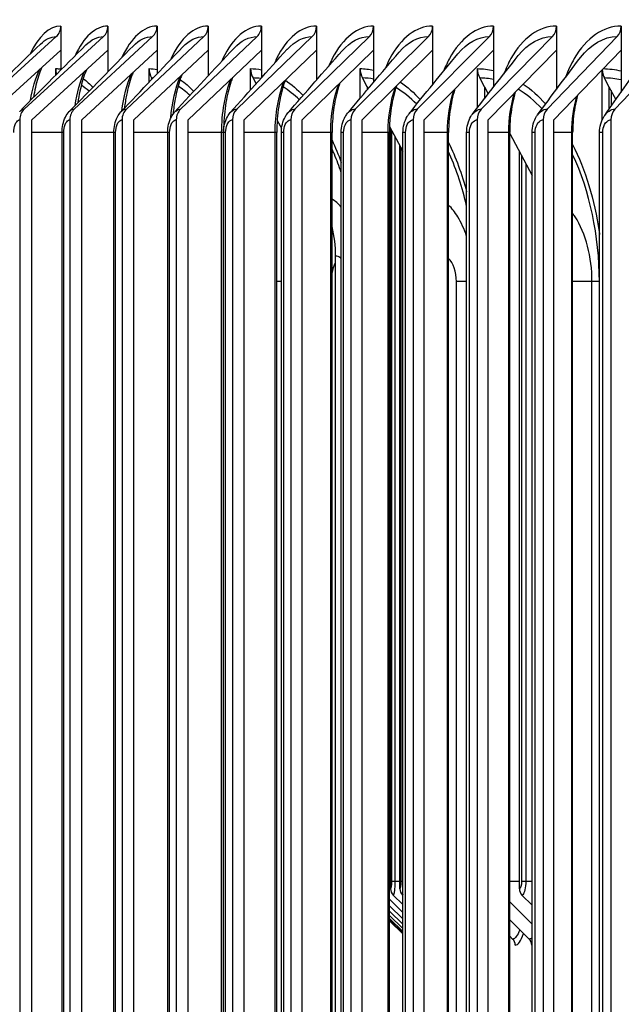
# Model space of a CAD drawing. Units: inches. Extents: x -19 to 86, y 1 to 83.
# Drawn here: x 48 to 49, y 71 to 74 of the extents above; entities that cross this region are included whole.
import ezdxf

# ---------------------------------------------------------------- set-up
doc = ezdxf.new("R2010")
doc.units = ezdxf.units.IN
doc.header["$LTSCALE"] = 4
doc.header["$MEASUREMENT"] = 0
for name, color, linetype in [('DIMENSIONS', 5, 'Continuous'), ('Visible (ANSI)', 7, 'Continuous'), ('Visible Narrow (ANSI)', 7, 'Continuous')]:
    doc.layers.add(name, color=color, linetype=linetype)
doc.styles.add('Arial', font='arial.ttf')
doc.dimstyles.new('Dimensions', dxfattribs={"dimtxt": 0.18, "dimasz": 0.125, "dimexe": 0.0625, "dimexo": 0.125, "dimgap": 0.09, "dimtad": 0, "dimtih": 1, "dimtoh": 1, "dimzin": 0, "dimdsep": 46, "dimlunit": 5, "dimtxsty": 'Arial', "dimcen": 0, "dimadec": 0, "dimazin": 0, "dimtfac": 1, "dimtofl": 0, "dimtmove": 0, "dimatfit": 3, "dimfxl": 1, "dimfrac": 2, "dimtolj": 1, "dimtzin": 0, "dimarcsym": 0})

# ---------------------------------------------------------------- blocks, each defined once
blk = doc.blocks.new('*D14')
at = {"layer": 'Defpoints', "color": 0, "transparency": 16777216}
for p in [(42.1833, 75.7248), (48.9841, 75.7248), (48.8747, 65.6848)]:
    blk.add_point(p, dxfattribs=at)
at = {"layer": 'DIMENSIONS', "color": 0, "lineweight": -2, "transparency": 16777216}
for p, q in [((48.6091, 75.7248), (41.9958, 75.7248)), ((42.1833, 75.3498), (42.1833, 71.7005)), ((42.1833, 66.0598), (42.1833, 69.7091)), ((48.4997, 65.6848), (41.9958, 65.6848))]:
    blk.add_line(p, q, dxfattribs=at)
at = {"layer": 'DIMENSIONS', "color": 0, "transparency": 16777216}
for points in [[(42.1208, 75.3498), (42.2458, 75.3498), (42.1833, 75.7248)], [(42.1208, 66.0598), (42.2458, 66.0598), (42.1833, 65.6848)]]:
    blk.add_solid(points, dxfattribs=at)
at = {"layer": 'DIMENSIONS', "color": 0, "transparency": 16777216, "insert": (42.1833, 70.7048), "char_height": 0.54, "attachment_point": 5, "style": 'Arial'}
blk.add_mtext('\\A1;Head Height\\P10"', dxfattribs=at)

msp = doc.modelspace()

# ---------------------------------------------------------------- linework, layer by layer
at = {"layer": 'Visible (ANSI)'}
for p, q in [((47.8468, 74.1321), (47.8468, 74.06147)), ((47.98492, 74.1321), (47.98492, 74.06147)), ((48.12908, 74.1321), (48.12908, 74.06147)), ((48.2792, 74.1321), (48.2792, 74.06147)), ((48.43521, 74.1321), (48.43521, 74.06147)), ((48.59704, 74.1321), (48.59704, 74.06147)), ((48.76461, 74.1321), (48.76461, 74.06147)), ((48.93785, 74.1321), (48.93785, 74.06147)), ((49.11667, 74.1321), (49.11667, 74.06147)), ((49.30099, 74.1321), (49.30099, 74.06147)), ((49.49073, 74.1321), (49.49073, 74.06147)), ((47.59854, 73.88807), (47.83356, 74.10113)), ((47.7393, 73.88807), (47.97182, 74.10113)), ((47.8862, 73.88807), (48.11613, 74.10113)), ((48.03918, 73.88807), (48.2664, 74.10113)), ((48.19816, 73.88807), (48.42257, 74.10113)), ((48.36308, 73.88807), (48.58456, 74.10113)), ((48.53384, 73.88807), (48.7523, 74.10113)), ((48.71038, 73.88807), (48.92572, 74.10113)), ((48.89261, 73.88807), (49.10472, 74.10113)), ((49.08044, 73.88807), (49.28923, 74.10113)), ((49.27379, 73.88807), (49.47916, 74.10113)), ((49.47257, 73.88807), (49.67441, 74.10113)), ((47.8468, 74.06147), (47.62137, 73.8571)), ((47.98492, 74.06147), (47.76188, 73.8571)), ((47.8468, 74.06147), (47.8468, 74.00316)), ((48.12908, 74.06147), (47.90853, 73.8571)), ((47.98492, 74.06147), (47.98492, 73.99754)), ((48.2792, 74.06147), (48.06125, 73.8571)), ((48.12908, 74.06147), (48.12908, 73.9918)), ((48.43521, 74.06147), (48.21996, 73.8571)), ((48.2792, 74.06147), (48.2792, 73.98591)), ((48.59704, 74.06147), (48.38459, 73.8571)), ((48.43521, 74.06147), (48.43521, 73.97985)), ((48.76461, 74.06147), (48.55506, 73.8571)), ((48.59704, 74.06147), (48.59704, 73.9736)), ((48.93785, 74.06147), (48.7313, 73.8571)), ((48.76461, 74.06147), (48.76461, 73.96712)), ((49.11667, 74.06147), (48.91321, 73.8571)), ((48.93785, 74.06147), (48.93785, 73.96039)), ((49.30099, 74.06147), (49.10072, 73.8571)), ((49.11667, 74.06147), (49.11667, 73.95335)), ((49.49073, 74.06147), (49.29374, 73.8571)), ((49.30099, 74.06147), (49.30099, 73.94596)), ((49.49073, 74.06147), (49.49073, 73.93814)), ((47.83182, 73.98814), (47.83182, 74.0071)), ((48.10578, 73.96729), (48.10578, 74.0071)), ((48.4037, 73.94481), (48.4037, 74.0071)), ((48.72501, 73.92009), (48.72501, 74.0071)), ((49.06913, 73.89219), (49.06913, 74.0071)), ((49.43539, 73.85698), (49.43539, 74.00407)), ((48.11477, 73.97675), (48.11306, 73.97968)), ((48.4202, 73.96317), (48.41081, 73.97968)), ((48.74614, 73.95406), (48.73194, 73.97968)), ((49.08966, 73.95406), (49.07586, 73.97968)), ((49.45529, 73.95406), (49.44191, 73.97968)), ((48.74614, 73.95406), (48.74614, 73.94522)), ((48.74614, 73.95406), (48.7491, 73.94873)), ((49.08966, 73.95406), (49.08966, 73.91868)), ((49.08966, 73.95406), (49.10092, 73.93316)), ((49.45529, 73.95406), (49.45529, 73.88797)), ((49.45529, 73.95406), (49.47511, 73.9161)), ((47.7262, 73.8571), (47.7262, 66.9071)), ((47.76188, 66.9071), (47.76188, 73.8571)), ((47.87325, 73.8571), (47.87325, 66.9071)), ((47.90853, 66.9071), (47.90853, 73.8571)), ((48.02638, 73.8571), (48.02638, 66.9071)), ((48.06125, 66.9071), (48.06125, 73.8571)), ((48.18552, 73.8571), (48.18552, 66.9071)), ((48.21996, 66.9071), (48.21996, 73.8571)), ((48.3506, 73.8571), (48.3506, 66.9071)), ((48.38459, 66.9071), (48.38459, 73.8571)), ((48.48175, 73.85503), (48.49477, 73.83216)), ((48.52153, 73.8571), (48.52153, 66.9071)), ((48.55506, 66.9071), (48.55506, 73.8571)), ((48.69825, 73.8571), (48.69825, 66.9071)), ((48.7313, 66.9071), (48.7313, 73.8571)), ((48.88066, 73.8571), (48.88066, 66.9071)), ((48.91321, 66.9071), (48.91321, 73.8571)), ((49.06868, 73.8571), (49.06868, 66.9071)), ((49.10072, 66.9071), (49.10072, 73.8571)), ((49.26222, 73.8571), (49.26222, 66.9071)), ((49.29374, 66.9071), (49.29374, 73.8571)), ((49.4612, 73.8571), (49.4612, 66.9071)), ((48.81116, 73.83681), (48.85078, 73.76536)), ((48.81421, 71.59984), (48.81421, 73.83132)), ((47.85041, 66.9446), (47.85041, 73.8196)), ((48.00238, 66.9446), (48.00238, 73.8196)), ((48.16036, 66.9446), (48.16036, 73.8196)), ((48.32412, 66.9446), (48.32412, 73.8196)), ((48.32427, 66.9446), (48.32427, 73.8196)), ((48.48055, 66.9446), (48.48055, 73.8196)), ((48.49403, 66.9446), (48.49403, 73.8196)), ((48.64283, 66.9446), (48.64283, 73.8196)), ((48.66956, 66.9446), (48.66956, 73.8196)), ((48.81086, 66.9446), (48.81086, 73.8196)), ((48.85078, 66.9446), (48.85078, 73.8196)), ((48.98457, 66.9446), (48.98457, 73.8196)), ((49.03761, 66.9446), (49.03761, 73.8196)), ((49.16388, 66.9446), (49.16388, 73.8196)), ((49.16388, 73.81631), (49.22995, 73.69368)), ((49.22995, 66.9446), (49.22995, 73.8196)), ((49.34871, 66.9446), (49.34871, 73.8196)), ((49.42772, 66.9446), (49.42772, 73.8196)), ((48.8417, 71.59984), (48.8417, 73.78173)), ((49.19243, 71.59984), (49.19243, 73.76332)), ((48.65312, 67.3071), (48.65312, 73.4571)), ((48.82186, 71.58178), (48.85078, 71.55388)), ((48.84933, 71.58178), (48.85078, 71.58038)), ((49.19984, 71.58178), (49.22995, 71.55179)), ((48.81086, 71.56944), (48.85078, 71.531)), ((48.81086, 71.5501), (48.85078, 71.51172)), ((49.16388, 71.56152), (49.22995, 71.49603)), ((48.81086, 71.53434), (48.85078, 71.49602)), ((48.81086, 71.52213), (48.85078, 71.48385)), ((48.81086, 71.51347), (48.85078, 71.47521)), ((48.81086, 71.50832), (48.85078, 71.47008)), ((48.81086, 71.50669), (48.85078, 71.46846)), ((49.16388, 71.50947), (49.22122, 71.45289)), ((49.16388, 71.46138), (49.17252, 71.45289))]:
    msp.add_line(p, q, dxfattribs=at)
for centre, major_axis, ratio, start_param, end_param in [((47.81073, 74.1321), (0, 0.04), 0.901725, 3.8269005, 4.712389), ((47.94924, 74.1321), (0, 0.04), 0.8921646, 3.8269005, 4.712389), ((48.09379, 74.1321), (0, 0.04), 0.8821869, 3.8269005, 4.712389), ((48.24433, 74.1321), (0, 0.04), 0.8717965, 3.8269005, 4.712389), ((48.40077, 74.1321), (0, 0.04), 0.8609983, 3.8269005, 4.712389), ((48.56305, 74.1321), (0, 0.04), 0.8497973, 3.8269005, 4.712389), ((48.73108, 74.1321), (0, 0.04), 0.8381989, 3.8269005, 4.712389), ((48.9048, 74.1321), (0, 0.04), 0.8262083, 3.8269005, 4.712389), ((49.08412, 74.1321), (0, 0.04), 0.8138313, 3.8269005, 4.712389), ((49.26895, 74.1321), (0, 0.04), 0.8010736, 3.8269005, 4.712389), ((49.45921, 74.1321), (0, 0.04), 0.7879411, 3.8269005, 4.712389), ((47.87719, 74.0071), (0, 0.05), 0.9073334, 1.5707963, 1.9057319), ((48.15019, 74.0071), (0, 0.05), 0.8882755, 1.5707963, 2.1514259), ((48.44707, 74.0071), (0, 0.05), 0.8675509, 1.5707963, 2.1514259), ((48.76727, 74.0071), (0, 0.05), 0.8451985, 1.5707963, 2.1514259), ((49.11019, 74.0071), (0, 0.05), 0.8212601, 1.5707963, 2.1514259), ((49.47518, 74.0071), (0, 0.05), 0.7957808, 1.6301363, 2.1514259), ((47.76188, 73.8571), (0, 0.04), 0.8921646, 0.6853078, 1.5707963), ((47.90854, 73.8571), (0, 0.04), 0.8821869, 0.6853078, 1.5707963), ((48.06125, 73.8571), (0, 0.04), 0.8717965, 0.6853078, 1.5707963), ((48.21996, 73.8571), (0, 0.04), 0.8609983, 0.6853078, 1.5707963), ((48.38459, 73.8571), (0, 0.04), 0.8497973, 0.6853078, 1.5707963), ((48.55506, 73.8571), (0, 0.04), 0.8381989, 0.6853078, 1.5707963), ((48.7313, 73.8571), (0, 0.04), 0.8262083, 0.6853078, 1.5707963), ((48.91321, 73.8571), (0, 0.04), 0.8138313, 0.6853078, 1.5707963), ((49.10072, 73.8571), (0, 0.04), 0.8010736, 0.6853078, 1.5707963), ((49.29374, 73.8571), (0, 0.04), 0.7879411, 0.6853078, 1.5707963), ((49.49218, 73.8571), (0, 0.04), 0.7744401, 0.6853078, 1.5707963), ((48.07321, 73.4571), (0, -0.32416), 0.8882755, 2.0825495, 2.0836203), ((48.37189, 73.4571), (0, -0.32416), 0.8675509, 1.5707963, 1.8421578), ((48.83902, 71.59984), (0, -0.025), 0.9926367, 4.712389, 5.5193971), ((48.86646, 71.59984), (0, -0.025), 0.9903737, 4.712389, 5.5193971), ((49.21647, 71.59984), (0, -0.025), 0.9615071, 4.712389, 5.5193971), ((49.15567, 71.43484), (0, -0.025), 0.9745593, 1.5707963, 2.3778045), ((49.20444, 71.43484), (0, -0.025), 0.9705032, 1.5707963, 2.3778045)]:
    msp.add_ellipse(centre, major_axis=major_axis, ratio=ratio, start_param=start_param, end_param=end_param, dxfattribs=at)
for points in [[(47.58654, 73.88241), (47.65261, 73.94766), (47.71943, 74.01334), (47.7869, 74.07939)], [(47.72605, 73.88173), (47.79003, 73.94628), (47.85484, 74.01132), (47.92036, 74.07679)], [(47.87165, 73.88098), (47.93343, 73.94477), (47.99611, 74.00912), (48.05959, 74.07395)], [(48.02324, 73.88017), (48.08271, 73.94313), (48.14318, 74.00673), (48.20452, 74.07087)], [(48.18077, 73.87928), (48.23782, 73.94134), (48.29596, 74.00412), (48.35506, 74.0675)], [(48.34415, 73.87831), (48.39867, 73.93938), (48.45438, 74.00127), (48.51114, 74.06384)], [(48.51331, 73.87724), (48.56518, 73.93723), (48.61835, 73.99815), (48.67266, 74.05983)], [(48.68815, 73.87607), (48.73726, 73.93488), (48.78778, 73.99473), (48.83955, 74.05544)], [(48.86861, 73.87478), (48.91483, 73.93228), (48.9626, 73.99097), (49.01171, 74.05063)], [(49.05457, 73.87335), (49.0978, 73.92942), (49.14269, 73.98683), (49.18905, 74.04533)], [(49.24597, 73.87176), (49.28606, 73.92624), (49.32797, 73.98225), (49.37146, 74.03948)], [(49.44269, 73.86999), (49.47953, 73.9227), (49.51833, 73.97715), (49.55884, 74.03299)]]:
    msp.add_open_spline(points, degree=3, dxfattribs=at)
for points, knots in [([(47.79045, 74.01039), (47.78928, 74.00764), (47.78812, 74.00478), (47.78146, 73.98743), (47.77634, 73.97041), (47.76996, 73.9425), (47.76801, 73.93256), (47.76631, 73.9223)], [0.2614271, 0.2614271, 0.2614271, 0.2614271, 0.29555362, 0.29555362, 0.461701, 0.461701, 0.54698763, 0.54698763, 0.54698763, 0.54698763]), ([(47.92172, 74.00356), (47.92038, 74.00033), (47.91905, 73.99697), (47.91204, 73.97806), (47.90686, 73.96003), (47.90039, 73.92986), (47.89836, 73.91849), (47.89667, 73.9068)], [0.26673117, 0.26673117, 0.26673117, 0.26673117, 0.30490933, 0.30490933, 0.47417686, 0.47417686, 0.56878629, 0.56878629, 0.56878629, 0.56878629]), ([(48.0589, 73.99644), (48.05741, 73.99277), (48.05595, 73.98895), (48.04868, 73.96861), (48.04349, 73.94966), (48.03699, 73.91712), (48.03492, 73.90413), (48.0333, 73.89081)], [0.27204633, 0.27204633, 0.27204633, 0.27204633, 0.31338299, 0.31338299, 0.48533825, 0.48533825, 0.59071084, 0.59071084, 0.59071084, 0.59071084]), ([(48.20192, 73.98901), (48.20032, 73.98495), (48.19877, 73.98075), (48.19133, 73.9591), (48.18619, 73.9393), (48.17969, 73.90405), (48.1776, 73.88898), (48.17614, 73.87361)], [0.27727729, 0.27727729, 0.27727729, 0.27727729, 0.3209988, 0.3209988, 0.4952626, 0.4952626, 0.61469843, 0.61469843, 0.61469843, 0.61469843]), ([(48.35075, 73.98129), (48.34908, 73.9769), (48.34747, 73.97235), (48.33994, 73.94951), (48.33491, 73.92894), (48.32738, 73.88427), (48.325, 73.85949), (48.32419, 73.82971), (48.32412, 73.82466), (48.32412, 73.8196)], [0.28233273, 0.28233273, 0.28233273, 0.28233273, 0.32779694, 0.32779694, 0.50403735, 0.50403735, 0.69284969, 0.69284969, 0.73135029, 0.73135029, 0.73135029, 0.73135029]), ([(48.50535, 73.97327), (48.50363, 73.96859), (48.50198, 73.96375), (48.49447, 73.93984), (48.48959, 73.91855), (48.48251, 73.87182), (48.48055, 73.84555), (48.48055, 73.8196)], [0.28712167, 0.28712167, 0.28712167, 0.28712167, 0.33382839, 0.33382839, 0.5117546, 0.5117546, 0.70942903, 0.70942903, 0.70942903, 0.70942903]), ([(48.66566, 73.96497), (48.66393, 73.96003), (48.66227, 73.95493), (48.65484, 73.93004), (48.65018, 73.90812), (48.6443, 73.86416), (48.64283, 73.84178), (48.64283, 73.8196)], [0.29154998, 0.29154998, 0.29154998, 0.29154998, 0.33915051, 0.33915051, 0.51850696, 0.51850696, 0.68745483, 0.68745483, 0.68745483, 0.68745483]), ([(48.83164, 73.95639), (48.82991, 73.95121), (48.82827, 73.94588), (48.821, 73.92008), (48.81662, 73.89758), (48.81191, 73.85658), (48.81086, 73.83803), (48.81086, 73.8196)], [0.29551691, 0.29551691, 0.29551691, 0.29551691, 0.34382348, 0.34382348, 0.52438447, 0.52438447, 0.66481205, 0.66481205, 0.66481205, 0.66481205]), ([(49.00324, 73.94754), (49.00152, 73.94213), (48.99991, 73.93657), (48.99288, 73.90992), (48.98883, 73.8869), (48.98526, 73.84905), (48.98457, 73.83429), (48.98457, 73.8196)], [0.29891122, 0.29891122, 0.29891122, 0.29891122, 0.34790754, 0.34790754, 0.52947245, 0.52947245, 0.64141139, 0.64141139, 0.64141139, 0.64141139]), ([(49.1804, 73.93842), (49.17872, 73.93276), (49.17714, 73.92697), (49.17043, 73.89949), (49.16678, 73.87602), (49.16428, 73.84149), (49.16388, 73.83053), (49.16388, 73.8196)], [0.30160661, 0.30160661, 0.30160661, 0.30160661, 0.35146101, 0.35146101, 0.53385016, 0.53385016, 0.61714448, 0.61714448, 0.61714448, 0.61714448]), ([(49.36308, 73.92905), (49.36143, 73.9231), (49.3599, 73.91703), (49.35358, 73.88875), (49.35039, 73.86488), (49.34888, 73.83386), (49.34871, 73.82673), (49.34871, 73.8196)], [0.30345581, 0.30345581, 0.30345581, 0.30345581, 0.35453896, 0.35453896, 0.53759002, 0.53759002, 0.59187945, 0.59187945, 0.59187945, 0.59187945]), ([(47.85041, 73.8196), (47.85041, 73.82757), (47.85122, 73.83562), (47.85446, 73.85081), (47.85692, 73.85811), (47.86326, 73.87069), (47.86704, 73.87623), (47.87165, 73.88098)], [0, 0, 0, 0, 0.06067654, 0.06067654, 0.12177608, 0.12177608, 0.17646324, 0.17646324, 0.17646324, 0.17646324]), ([(48.00238, 73.8196), (48.00238, 73.82766), (48.00324, 73.83581), (48.00664, 73.85117), (48.00922, 73.85855), (48.01555, 73.87066), (48.01906, 73.87574), (48.02324, 73.88017)], [0, 0, 0, 0, 0.06141655, 0.06141655, 0.12313529, 0.12313529, 0.17337297, 0.17337297, 0.17337297, 0.17337297]), ([(48.16036, 73.8196), (48.16036, 73.82775), (48.16126, 73.83599), (48.16482, 73.85149), (48.16751, 73.85893), (48.1738, 73.87058), (48.17701, 73.87519), (48.18077, 73.87928)], [0, 0, 0, 0, 0.06208165, 0.06208165, 0.12433934, 0.12433934, 0.17004483, 0.17004483, 0.17004483, 0.17004483]), ([(48.32427, 73.8196), (48.32427, 73.82783), (48.32521, 73.83615), (48.32891, 73.85178), (48.33171, 73.85927), (48.33792, 73.87043), (48.34082, 73.87457), (48.34415, 73.87831)], [0, 0, 0, 0, 0.06267395, 0.06267395, 0.12539565, 0.12539565, 0.16645877, 0.16645877, 0.16645877, 0.16645877]), ([(48.49403, 73.8196), (48.49403, 73.8279), (48.495, 73.83629), (48.49885, 73.85203), (48.50175, 73.85957), (48.50784, 73.87021), (48.51041, 73.87389), (48.51331, 73.87724)], [0, 0, 0, 0, 0.0631962, 0.0631962, 0.12631253, 0.12631253, 0.1625913, 0.1625913, 0.1625913, 0.1625913]), ([(48.66956, 73.8196), (48.66956, 73.82796), (48.67057, 73.83641), (48.67454, 73.85224), (48.67754, 73.85982), (48.68347, 73.86994), (48.68569, 73.87312), (48.68815, 73.87607)], [0, 0, 0, 0, 0.06365162, 0.06365162, 0.12709889, 0.12709889, 0.15841471, 0.15841471, 0.15841471, 0.15841471]), ([(48.85078, 73.8196), (48.85078, 73.82801), (48.85182, 73.83651), (48.85592, 73.85243), (48.859, 73.86004), (48.86474, 73.8696), (48.86659, 73.87227), (48.86861, 73.87478)], [0, 0, 0, 0, 0.06404387, 0.06404387, 0.12776401, 0.12776401, 0.15389587, 0.15389587, 0.15389587, 0.15389587]), ([(49.03761, 73.8196), (49.03761, 73.82805), (49.03868, 73.8366), (49.04289, 73.85258), (49.04605, 73.86021), (49.05156, 73.8692), (49.05301, 73.87132), (49.05457, 73.87335)], [0, 0, 0, 0, 0.06437687, 0.06437687, 0.12831728, 0.12831728, 0.14899483, 0.14899483, 0.14899483, 0.14899483]), ([(49.22995, 73.8196), (49.22995, 73.82809), (49.23105, 73.83668), (49.23536, 73.85271), (49.2386, 73.86036), (49.24383, 73.86873), (49.24487, 73.87027), (49.24597, 73.87176)], [0, 0, 0, 0, 0.06465475, 0.06465475, 0.12876805, 0.12876805, 0.14366262, 0.14366262, 0.14366262, 0.14366262]), ([(49.42772, 73.8196), (49.42772, 73.82812), (49.42885, 73.83674), (49.43326, 73.85281), (49.43657, 73.86047), (49.44146, 73.86819), (49.44207, 73.8691), (49.44269, 73.86999)], [0, 0, 0, 0, 0.06488171, 0.06488171, 0.1291255, 0.1291255, 0.13783824, 0.13783824, 0.13783824, 0.13783824])]:
    msp.add_open_spline(points, degree=3, knots=knots, dxfattribs=at)
at = {"layer": 'Visible Narrow (ANSI)'}
for p, q in [((49.46131, 73.94253), (49.46131, 73.89653)), ((49.10058, 73.93379), (49.10058, 73.93273)), ((49.47483, 73.91662), (49.47483, 73.91571)), ((48.81699, 73.8263), (48.81699, 71.62234)), ((47.85041, 73.8196), (47.76188, 73.8196)), ((47.85525, 73.8196), (47.85047, 73.8196)), ((47.85525, 66.9446), (47.85525, 73.8196)), ((48.00238, 73.8196), (47.90853, 73.8196)), ((48.00765, 73.8196), (48.00245, 73.8196)), ((48.00765, 66.9446), (48.00765, 73.8196)), ((48.16036, 73.8196), (48.06125, 73.8196)), ((48.16608, 73.8196), (48.16042, 73.8196)), ((48.16608, 66.9446), (48.16608, 73.8196)), ((48.3187, 73.8196), (48.21996, 73.8196)), ((48.324, 73.8196), (48.3187, 73.8196)), ((48.3187, 66.9446), (48.3187, 73.8196)), ((48.33045, 73.8196), (48.32432, 73.8196)), ((48.33045, 66.9446), (48.33045, 73.8196)), ((48.47575, 73.8196), (48.38459, 73.8196)), ((48.48045, 73.8196), (48.47575, 73.8196)), ((48.47575, 66.9446), (48.47575, 73.8196)), ((48.50068, 73.8196), (48.49408, 73.8196)), ((48.50068, 66.9446), (48.50068, 73.8196)), ((48.6386, 73.8196), (48.55506, 73.8196)), ((48.64272, 73.8196), (48.6386, 73.8196)), ((48.6386, 66.9446), (48.6386, 73.8196)), ((48.67671, 73.8196), (48.66961, 73.8196)), ((48.67671, 66.9446), (48.67671, 73.8196)), ((48.80717, 73.8196), (48.7313, 73.8196)), ((48.81076, 73.8196), (48.80717, 73.8196)), ((48.80717, 66.9446), (48.80717, 73.8196)), ((48.8269, 73.80842), (48.8269, 71.62234)), ((48.85844, 73.8196), (48.85082, 73.8196)), ((48.85844, 66.9446), (48.85844, 73.8196)), ((48.98138, 73.8196), (48.91321, 73.8196)), ((48.98448, 73.8196), (48.98138, 73.8196)), ((48.98138, 66.9446), (48.98138, 73.8196)), ((49.04579, 73.8196), (49.03765, 73.8196)), ((49.04579, 66.9446), (49.04579, 73.8196)), ((49.16116, 73.8196), (49.10072, 73.8196)), ((49.1638, 73.8196), (49.16116, 73.8196)), ((49.16116, 66.9446), (49.16116, 73.8196)), ((49.23867, 73.8196), (49.22998, 73.8196)), ((49.23867, 66.9446), (49.23867, 73.8196)), ((49.34642, 73.8196), (49.29374, 73.8196)), ((49.34863, 73.8196), (49.34642, 73.8196)), ((49.34642, 66.9446), (49.34642, 73.8196)), ((49.437, 73.8196), (49.42775, 73.8196)), ((49.437, 66.9446), (49.437, 73.8196)), ((48.84488, 73.776), (48.84488, 71.62234)), ((49.19872, 73.75165), (49.19872, 71.62234)), ((49.2112, 73.72849), (49.2112, 71.62234)), ((48.32422, 73.3821), (48.32407, 73.3821)), ((48.49403, 73.3821), (48.48055, 73.3821)), ((49.03754, 73.3821), (49.00749, 73.3821)), ((49.00749, 67.3821), (49.00749, 73.3821)), ((49.40544, 73.3821), (49.34871, 73.3821)), ((49.42706, 73.3821), (49.40544, 73.3821)), ((49.40544, 67.3821), (49.40544, 73.3821)), ((49.42773, 73.3821), (49.42706, 73.3821)), ((49.42706, 67.3821), (49.42706, 73.3821)), ((48.81086, 71.62234), (48.81421, 71.62234)), ((48.81699, 71.62234), (48.8269, 71.62234)), ((48.8269, 71.62234), (48.8417, 71.62234)), ((48.84488, 71.62234), (48.85079, 71.62234)), ((49.16388, 71.62234), (49.19243, 71.62234)), ((49.19872, 71.62234), (49.2112, 71.62234)), ((49.2112, 71.62234), (49.22995, 71.62234))]:
    msp.add_line(p, q, dxfattribs=at)
for points in [[(47.8468, 74.1321), (47.8133, 74.1321), (47.78066, 74.10192), (47.7567, 74.04977)], [(47.98492, 74.1321), (47.94882, 74.1321), (47.91363, 74.09999), (47.88835, 74.04477)], [(48.12908, 74.1321), (48.09025, 74.1321), (48.05241, 74.09793), (48.02586, 74.03947)], [(47.78695, 74.07918), (47.80157, 74.09347), (47.81747, 74.10113), (47.83356, 74.10113)], [(47.92041, 74.07658), (47.93643, 74.09254), (47.95402, 74.10113), (47.97182, 74.10113)], [(48.05964, 74.07376), (48.07711, 74.09152), (48.0965, 74.10113), (48.11613, 74.10113)], [(48.20456, 74.07068), (48.22353, 74.09041), (48.24483, 74.10113), (48.2664, 74.10113)], [(48.3551, 74.06734), (48.37561, 74.08919), (48.39894, 74.10113), (48.42257, 74.10113)], [(48.51118, 74.06369), (48.53326, 74.08786), (48.55874, 74.10113), (48.58456, 74.10113)], [(48.6727, 74.0597), (48.69638, 74.0864), (48.72416, 74.10113), (48.7523, 74.10113)], [(48.83958, 74.05534), (48.86488, 74.08479), (48.89509, 74.10113), (48.92572, 74.10113)], [(49.01174, 74.05055), (49.03865, 74.08301), (49.07146, 74.10113), (49.10472, 74.10113)], [(49.18907, 74.04528), (49.21758, 74.08104), (49.25316, 74.10113), (49.28923, 74.10113)], [(49.37147, 74.03945), (49.40155, 74.07885), (49.44008, 74.10113), (49.47916, 74.10113)], [(47.75769, 73.91336), (47.76356, 73.94798), (47.7726, 73.97956), (47.78424, 74.00476)], [(47.83182, 74.0071), (47.8368, 74.0071), (47.8418, 74.00676), (47.8468, 74.00607)], [(48.10578, 74.0071), (48.11353, 74.0071), (48.1213, 74.0064), (48.12908, 74.005)], [(48.4037, 74.0071), (48.41418, 74.0071), (48.4247, 74.006), (48.43521, 74.00383)], [(48.72501, 74.0071), (48.73819, 74.0071), (48.75142, 74.0056), (48.76461, 74.00264)], [(49.06913, 74.0071), (49.08496, 74.0071), (49.10085, 74.0052), (49.11666, 74.00146)], [(49.4383, 74.00708), (49.45577, 74.00686), (49.4733, 74.00457), (49.49072, 74.00031)], [(47.88877, 73.89842), (47.89426, 73.9359), (47.90356, 73.9705), (47.91596, 73.99827)], [(47.91243, 73.97758), (47.92218, 73.97043), (47.9318, 73.96202), (47.94122, 73.95241)], [(48.02613, 73.88303), (48.03103, 73.92333), (48.04047, 73.96103), (48.05358, 73.99147)], [(48.11748, 73.9796), (48.116, 73.97965), (48.11453, 73.97968), (48.11306, 73.97968)], [(48.1693, 73.86184), (48.17306, 73.90689), (48.18272, 73.94979), (48.19706, 73.98437)], [(48.197, 73.97532), (48.21071, 73.96572), (48.22417, 73.95403), (48.23722, 73.94034)], [(48.3187, 73.8196), (48.3187, 73.87635), (48.32872, 73.93271), (48.34634, 73.97698)], [(48.43349, 73.97794), (48.42593, 73.9791), (48.41835, 73.97968), (48.41081, 73.97968)], [(48.50557, 73.9732), (48.52345, 73.9612), (48.54091, 73.94615), (48.55763, 73.92822)], [(48.76461, 73.97656), (48.75372, 73.97863), (48.74281, 73.97968), (48.73194, 73.97968)], [(49.11667, 73.97541), (49.10308, 73.97825), (49.08944, 73.97968), (49.07586, 73.97968)], [(49.49073, 73.97426), (49.47449, 73.97786), (49.45817, 73.97968), (49.44191, 73.97968)], [(47.92974, 73.94075), (47.9222, 73.94739), (47.91455, 73.95321), (47.90683, 73.95817)], [(48.22604, 73.92828), (48.21457, 73.93905), (48.20281, 73.94823), (48.19088, 73.95569)], [(48.47575, 73.8196), (48.47575, 73.87311), (48.485, 73.92628), (48.50138, 73.96929)], [(48.54667, 73.91557), (48.5312, 73.93079), (48.51517, 73.94349), (48.49879, 73.95343)], [(48.6386, 73.8196), (48.6386, 73.86985), (48.64705, 73.9198), (48.66213, 73.96132)], [(48.80717, 73.8196), (48.80717, 73.86657), (48.8148, 73.91327), (48.82853, 73.95307)], [(48.89113, 73.90256), (48.87161, 73.92251), (48.85109, 73.93892), (48.83, 73.95135)], [(48.84313, 73.96748), (48.86343, 73.95368), (48.88314, 73.93643), (48.90188, 73.91595)], [(48.98138, 73.8196), (48.98138, 73.86325), (48.9882, 73.90668), (49.00054, 73.94454)], [(49.25889, 73.88912), (49.23665, 73.91264), (49.21301, 73.93202), (49.18856, 73.94668)], [(49.20361, 73.96184), (49.22648, 73.94616), (49.24857, 73.92658), (49.26936, 73.9034)], [(49.16116, 73.8196), (49.16116, 73.85991), (49.16715, 73.90003), (49.17809, 73.93575)], [(49.34642, 73.8196), (49.34642, 73.85654), (49.3516, 73.89332), (49.36113, 73.9267)], [(48.32404, 73.80437), (48.32409, 73.80426), (48.32414, 73.80414), (48.32419, 73.80403)], [(48.64274, 73.79718), (48.65233, 73.77654), (48.66125, 73.75469), (48.66941, 73.73185)], [(48.32426, 73.77944), (48.32421, 73.77956), (48.32416, 73.77967), (48.32411, 73.77979)], [(48.98446, 73.79057), (49.00566, 73.74677), (49.02359, 73.69776), (49.03749, 73.64541)], [(49.42706, 73.3821), (49.42706, 73.51621), (49.39864, 73.64987), (49.34871, 73.75472)], [(48.32427, 73.63387), (48.32422, 73.63388), (48.32417, 73.63389), (48.32412, 73.6339)], [(48.66954, 73.60078), (48.66109, 73.61057), (48.65209, 73.61839), (48.64281, 73.62407)], [(48.64292, 73.40617), (48.64499, 73.41835), (48.64856, 73.42947), (48.6532, 73.43813)], [(49.00749, 73.3821), (49.00749, 73.41052), (48.99812, 73.43817), (48.98457, 73.45015)], [(48.81699, 71.62234), (48.81699, 71.61055), (48.81565, 71.59984), (48.81421, 71.59984)], [(48.84488, 71.62234), (48.84488, 71.61055), (48.84335, 71.59984), (48.8417, 71.59984)], [(49.19872, 71.62234), (49.19872, 71.61055), (49.19571, 71.59984), (49.19243, 71.59984)], [(49.19357, 71.48019), (49.18724, 71.46254), (49.17981, 71.45289), (49.17252, 71.45289)], [(49.18003, 71.43484), (49.18865, 71.43484), (49.19741, 71.44739), (49.20474, 71.46936)], [(49.22995, 71.4568), (49.22707, 71.45422), (49.22414, 71.45289), (49.22122, 71.45289)], [(49.2287, 71.43484), (49.22912, 71.43484), (49.22953, 71.43486), (49.22995, 71.43491)]]:
    msp.add_open_spline(points, degree=3, dxfattribs=at)
for points, knots in [([(48.2792, 74.1321), (48.23813, 74.1321), (48.19808, 74.09678), (48.17037, 74.03652), (48.16996, 74.03563), (48.16956, 74.03474), (48.16915, 74.03385)], [-1.57079633, -1.57079633, -1.57079633, -1.57079633, -0.76721687, -0.76721687, -0.76721687, -0.75539896, -0.75539896, -0.75539896, -0.75539896]), ([(48.43521, 74.1321), (48.39257, 74.1321), (48.35095, 74.09678), (48.32214, 74.03652), (48.32078, 74.03369), (48.31946, 74.0308), (48.31816, 74.02787)], [-1.57079633, -1.57079633, -1.57079633, -1.57079633, -0.76721687, -0.76721687, -0.76721687, -0.72943999, -0.72943999, -0.72943999, -0.72943999]), ([(48.59704, 74.1321), (48.55285, 74.1321), (48.50968, 74.09678), (48.47978, 74.03652), (48.47737, 74.03166), (48.47504, 74.02665), (48.47281, 74.02149)], [-1.57079633, -1.57079633, -1.57079633, -1.57079633, -0.76721687, -0.76721687, -0.76721687, -0.70244199, -0.70244199, -0.70244199, -0.70244199]), ([(48.76461, 74.1321), (48.71889, 74.1321), (48.67419, 74.09678), (48.64322, 74.03652), (48.63964, 74.02955), (48.63624, 74.02226), (48.63303, 74.01469)], [-1.57079633, -1.57079633, -1.57079633, -1.57079633, -0.76721687, -0.76721687, -0.76721687, -0.67428195, -0.67428195, -0.67428195, -0.67428195]), ([(48.93785, 74.1321), (48.89062, 74.1321), (48.84441, 74.09678), (48.81238, 74.03652), (48.8075, 74.02734), (48.80295, 74.01761), (48.79875, 74.0074)], [-1.57079633, -1.57079633, -1.57079633, -1.57079633, -0.76721687, -0.76721687, -0.76721687, -0.64481581, -0.64481581, -0.64481581, -0.64481581]), ([(49.11667, 74.1321), (49.06795, 74.1321), (49.02026, 74.09678), (48.98718, 74.03652), (48.98087, 74.02502), (48.9751, 74.01265), (48.9699, 73.99957)], [-1.57079633, -1.57079633, -1.57079633, -1.57079633, -0.76721687, -0.76721687, -0.76721687, -0.61387287, -0.61387287, -0.61387287, -0.61387287]), ([(49.30099, 74.1321), (49.25081, 74.1321), (49.20165, 74.09678), (49.16755, 74.03652), (49.15965, 74.02258), (49.15257, 74.00735), (49.14638, 73.99113)], [-1.57079633, -1.57079633, -1.57079633, -1.57079633, -0.76721687, -0.76721687, -0.76721687, -0.58124794, -0.58124794, -0.58124794, -0.58124794]), ([(49.49073, 74.1321), (49.4391, 74.1321), (49.3885, 74.09678), (49.35339, 74.03652), (49.34375, 74.01999), (49.33529, 74.00164), (49.32813, 73.982)], [-1.5707963, -1.5707963, -1.5707963, -1.5707963, -0.7672169, -0.7672169, -0.7672169, -0.5466904, -0.5466904, -0.5466904, -0.5466904]), ([(47.72606, 73.88173), (47.7264, 73.88208), (47.72675, 73.88241), (47.7271, 73.88273), (47.73094, 73.88625), (47.73511, 73.88807), (47.7393, 73.88807)], [2.70776295, 2.70776295, 2.70776295, 2.70776295, 2.7439596, 2.7439596, 2.7439596, 3.14159265, 3.14159265, 3.14159265, 3.14159265]), ([(47.87165, 73.88098), (47.87225, 73.8816), (47.87286, 73.88219), (47.87348, 73.88273), (47.87749, 73.88625), (47.88184, 73.88807), (47.8862, 73.88807)], [2.68252533, 2.68252533, 2.68252533, 2.68252533, 2.7439596, 2.7439596, 2.7439596, 3.14159265, 3.14159265, 3.14159265, 3.14159265]), ([(48.02325, 73.88015), (48.02413, 73.8811), (48.02503, 73.88196), (48.02595, 73.88273), (48.03011, 73.88625), (48.03464, 73.88807), (48.03918, 73.88807)], [2.65637684, 2.65637684, 2.65637684, 2.65637684, 2.7439596, 2.7439596, 2.7439596, 3.14159265, 3.14159265, 3.14159265, 3.14159265]), ([(48.18079, 73.87925), (48.18196, 73.88055), (48.18317, 73.88172), (48.18442, 73.88273), (48.18875, 73.88625), (48.19345, 73.88807), (48.19816, 73.88807)], [2.62921553, 2.62921553, 2.62921553, 2.62921553, 2.7439596, 2.7439596, 2.7439596, 3.14159265, 3.14159265, 3.14159265, 3.14159265]), ([(48.34418, 73.87827), (48.34566, 73.87997), (48.34722, 73.88147), (48.34883, 73.88273), (48.35332, 73.88625), (48.35819, 73.88807), (48.36308, 73.88807)], [2.60092417, 2.60092417, 2.60092417, 2.60092417, 2.7439596, 2.7439596, 2.7439596, 3.14159265, 3.14159265, 3.14159265, 3.14159265]), ([(48.51334, 73.87719), (48.51516, 73.87934), (48.51709, 73.88121), (48.5191, 73.88273), (48.52375, 73.88625), (48.52879, 73.88807), (48.53384, 73.88807)], [2.5713666, 2.5713666, 2.5713666, 2.5713666, 2.7439596, 2.7439596, 2.7439596, 3.14159265, 3.14159265, 3.14159265, 3.14159265]), ([(48.6882, 73.876), (48.69037, 73.87866), (48.6927, 73.88093), (48.69515, 73.88273), (48.69995, 73.88625), (48.70516, 73.88807), (48.71038, 73.88807)], [2.54038313, 2.54038313, 2.54038313, 2.54038313, 2.7439596, 2.7439596, 2.7439596, 3.14159265, 3.14159265, 3.14159265, 3.14159265]), ([(48.86867, 73.87469), (48.8712, 73.87792), (48.87396, 73.88064), (48.8769, 73.88273), (48.88185, 73.88625), (48.88723, 73.88807), (48.89261, 73.88807)], [2.50778412, 2.50778412, 2.50778412, 2.50778412, 2.7439596, 2.7439596, 2.7439596, 3.14159265, 3.14159265, 3.14159265, 3.14159265]), ([(49.05465, 73.87325), (49.05757, 73.87712), (49.06079, 73.88034), (49.06426, 73.88273), (49.06936, 73.88625), (49.0749, 73.88807), (49.08044, 73.88807)], [2.47334135, 2.47334135, 2.47334135, 2.47334135, 2.7439596, 2.7439596, 2.7439596, 3.14159265, 3.14159265, 3.14159265, 3.14159265]), ([(49.24607, 73.87164), (49.24937, 73.87623), (49.2531, 73.88002), (49.25715, 73.88273), (49.26239, 73.88625), (49.26809, 73.88807), (49.27379, 73.88807)], [2.43677573, 2.43677573, 2.43677573, 2.43677573, 2.7439596, 2.7439596, 2.7439596, 3.14159265, 3.14159265, 3.14159265, 3.14159265]), ([(49.44281, 73.86985), (49.4465, 73.87525), (49.45077, 73.87967), (49.45547, 73.88273), (49.46086, 73.88625), (49.46671, 73.88807), (49.47257, 73.88807)], [2.39773949, 2.39773949, 2.39773949, 2.39773949, 2.7439596, 2.7439596, 2.7439596, 3.14159265, 3.14159265, 3.14159265, 3.14159265]), ([(47.70894, 73.8196), (47.70894, 73.83665), (47.71495, 73.85279), (47.72264, 73.8563), (47.72381, 73.85683), (47.725, 73.8571), (47.7262, 73.8571)], [1.5707963, 1.5707963, 1.5707963, 1.5707963, 2.9343474, 2.9343474, 2.9343474, 3.1415927, 3.1415927, 3.1415927, 3.1415927]), ([(47.85525, 73.8196), (47.85525, 73.83665), (47.86152, 73.85279), (47.86954, 73.8563), (47.87075, 73.85683), (47.872, 73.8571), (47.87325, 73.8571)], [1.5707963, 1.5707963, 1.5707963, 1.5707963, 2.9343474, 2.9343474, 2.9343474, 3.1415927, 3.1415927, 3.1415927, 3.1415927]), ([(48.00765, 73.8196), (48.00765, 73.83665), (48.01418, 73.85279), (48.02252, 73.8563), (48.02379, 73.85683), (48.02508, 73.8571), (48.02638, 73.8571)], [1.5707963, 1.5707963, 1.5707963, 1.5707963, 2.9343474, 2.9343474, 2.9343474, 3.1415927, 3.1415927, 3.1415927, 3.1415927]), ([(48.16608, 73.8196), (48.16608, 73.83665), (48.17285, 73.85279), (48.18151, 73.8563), (48.18283, 73.85683), (48.18417, 73.8571), (48.18552, 73.8571)], [1.5707963, 1.5707963, 1.5707963, 1.5707963, 2.9343474, 2.9343474, 2.9343474, 3.1415927, 3.1415927, 3.1415927, 3.1415927]), ([(48.33045, 73.8196), (48.33045, 73.83665), (48.33747, 73.85279), (48.34644, 73.8563), (48.34781, 73.85683), (48.3492, 73.8571), (48.3506, 73.8571)], [1.5707963, 1.5707963, 1.5707963, 1.5707963, 2.9343474, 2.9343474, 2.9343474, 3.1415927, 3.1415927, 3.1415927, 3.1415927]), ([(48.50068, 73.8196), (48.50068, 73.83665), (48.50795, 73.85279), (48.51724, 73.8563), (48.51865, 73.85683), (48.52009, 73.8571), (48.52153, 73.8571)], [1.5707963, 1.5707963, 1.5707963, 1.5707963, 2.9343474, 2.9343474, 2.9343474, 3.1415927, 3.1415927, 3.1415927, 3.1415927]), ([(48.67671, 73.8196), (48.67671, 73.83665), (48.68422, 73.85279), (48.69381, 73.8563), (48.69527, 73.85683), (48.69676, 73.8571), (48.69825, 73.8571)], [1.5707963, 1.5707963, 1.5707963, 1.5707963, 2.9343474, 2.9343474, 2.9343474, 3.1415927, 3.1415927, 3.1415927, 3.1415927]), ([(48.85844, 73.8196), (48.85844, 73.83665), (48.86618, 73.85279), (48.87608, 73.8563), (48.87758, 73.85683), (48.87912, 73.8571), (48.88066, 73.8571)], [1.5707963, 1.5707963, 1.5707963, 1.5707963, 2.9343474, 2.9343474, 2.9343474, 3.1415927, 3.1415927, 3.1415927, 3.1415927]), ([(49.04579, 73.8196), (49.04579, 73.83665), (49.05377, 73.85279), (49.06396, 73.8563), (49.06551, 73.85683), (49.06709, 73.8571), (49.06868, 73.8571)], [1.5707963, 1.5707963, 1.5707963, 1.5707963, 2.9343474, 2.9343474, 2.9343474, 3.1415927, 3.1415927, 3.1415927, 3.1415927]), ([(49.23867, 73.8196), (49.23867, 73.83665), (49.24688, 73.85279), (49.25737, 73.8563), (49.25896, 73.85683), (49.26059, 73.8571), (49.26222, 73.8571)], [1.5707963, 1.5707963, 1.5707963, 1.5707963, 2.9343474, 2.9343474, 2.9343474, 3.1415927, 3.1415927, 3.1415927, 3.1415927]), ([(49.437, 73.8196), (49.437, 73.83665), (49.44544, 73.85279), (49.45621, 73.8563), (49.45785, 73.85683), (49.45952, 73.8571), (49.4612, 73.8571)], [1.5707963, 1.5707963, 1.5707963, 1.5707963, 2.9343474, 2.9343474, 2.9343474, 3.1415927, 3.1415927, 3.1415927, 3.1415927]), ([(48.6695, 73.70204), (48.66331, 73.72065), (48.65658, 73.73861), (48.64935, 73.7558), (48.64722, 73.76086), (48.64504, 73.76585), (48.64282, 73.77078)], [2.13583153, 2.13583153, 2.13583153, 2.13583153, 2.24637479, 2.24637479, 2.24637479, 2.27895614, 2.27895614, 2.27895614, 2.27895614]), ([(49.34859, 73.78444), (49.38571, 73.71037), (49.41301, 73.62201), (49.42667, 73.52801), (49.42703, 73.52554), (49.42738, 73.52307), (49.42772, 73.52059)], [-2.27043929, -2.27043929, -2.27043929, -2.27043929, -1.80641387, -1.80641387, -1.80641387, -1.79423127, -1.79423127, -1.79423127, -1.79423127]), ([(49.03742, 73.60381), (49.02507, 73.65843), (49.00828, 73.70989), (48.98762, 73.7558), (48.98661, 73.75803), (48.98559, 73.76026), (48.98457, 73.76247)], [1.95107701, 1.95107701, 1.95107701, 1.95107701, 2.24637479, 2.24637479, 2.24637479, 2.26077422, 2.26077422, 2.26077422, 2.26077422]), ([(49.03746, 73.51494), (49.03044, 73.53621), (49.02177, 73.55558), (49.01171, 73.57205), (49.00344, 73.58561), (48.99428, 73.5972), (48.98455, 73.60658)], [2.12455419, 2.12455419, 2.12455419, 2.12455419, 2.42086721, 2.42086721, 2.42086721, 2.66468567, 2.66468567, 2.66468567, 2.66468567]), ([(49.40544, 73.3821), (49.40544, 73.45374), (49.38687, 73.52478), (49.35612, 73.57205), (49.35372, 73.57575), (49.35124, 73.57931), (49.3487, 73.58271)], [1.57079633, 1.57079633, 1.57079633, 1.57079633, 2.42086721, 2.42086721, 2.42086721, 2.48737588, 2.48737588, 2.48737588, 2.48737588]), ([(48.66956, 73.44914), (48.66905, 73.44966), (48.66853, 73.45016), (48.66801, 73.45064), (48.66333, 73.45488), (48.65822, 73.4571), (48.65312, 73.4571)], [2.67660363, 2.67660363, 2.67660363, 2.67660363, 2.72324424, 2.72324424, 2.72324424, 3.14159265, 3.14159265, 3.14159265, 3.14159265]), ([(48.8269, 71.62234), (48.8269, 71.60424), (48.82518, 71.58703), (48.82301, 71.58287), (48.82263, 71.58215), (48.82224, 71.58178), (48.82186, 71.58178)], [1.5707963, 1.5707963, 1.5707963, 1.5707963, 2.9093397, 2.9093397, 2.9093397, 3.1415927, 3.1415927, 3.1415927, 3.1415927]), ([(49.2112, 71.62234), (49.2112, 71.60424), (49.20736, 71.58703), (49.20244, 71.58287), (49.20159, 71.58215), (49.20072, 71.58178), (49.19984, 71.58178)], [1.5707963, 1.5707963, 1.5707963, 1.5707963, 2.9093397, 2.9093397, 2.9093397, 3.1415927, 3.1415927, 3.1415927, 3.1415927]), ([(48.85078, 71.5831), (48.85074, 71.58302), (48.85069, 71.58294), (48.85065, 71.58287), (48.85022, 71.58215), (48.84977, 71.58178), (48.84933, 71.58178)], [2.88547108, 2.88547108, 2.88547108, 2.88547108, 2.90933965, 2.90933965, 2.90933965, 3.14159265, 3.14159265, 3.14159265, 3.14159265])]:
    msp.add_open_spline(points, degree=3, knots=knots, dxfattribs=at)

# ---------------------------------------------------------------- dimensions: what is measured, and where the dimension line sits
at = {"layer": 'DIMENSIONS'}
dim = msp.add_linear_dim(base=(42.18334, 75.72484), p1=(48.87474, 65.68484), p2=(48.98411, 75.72484), angle=90, text='Head Height\\P<>', dimstyle='Dimensions', override={"dimdec": 3, "dimpost": '"'}, dxfattribs=at)
dim.commit()
dim.dimension.update_dxf_attribs({"geometry": '*D14', "text_midpoint": (42.18334, 70.70484)})

doc.saveas('drawing.dxf')
